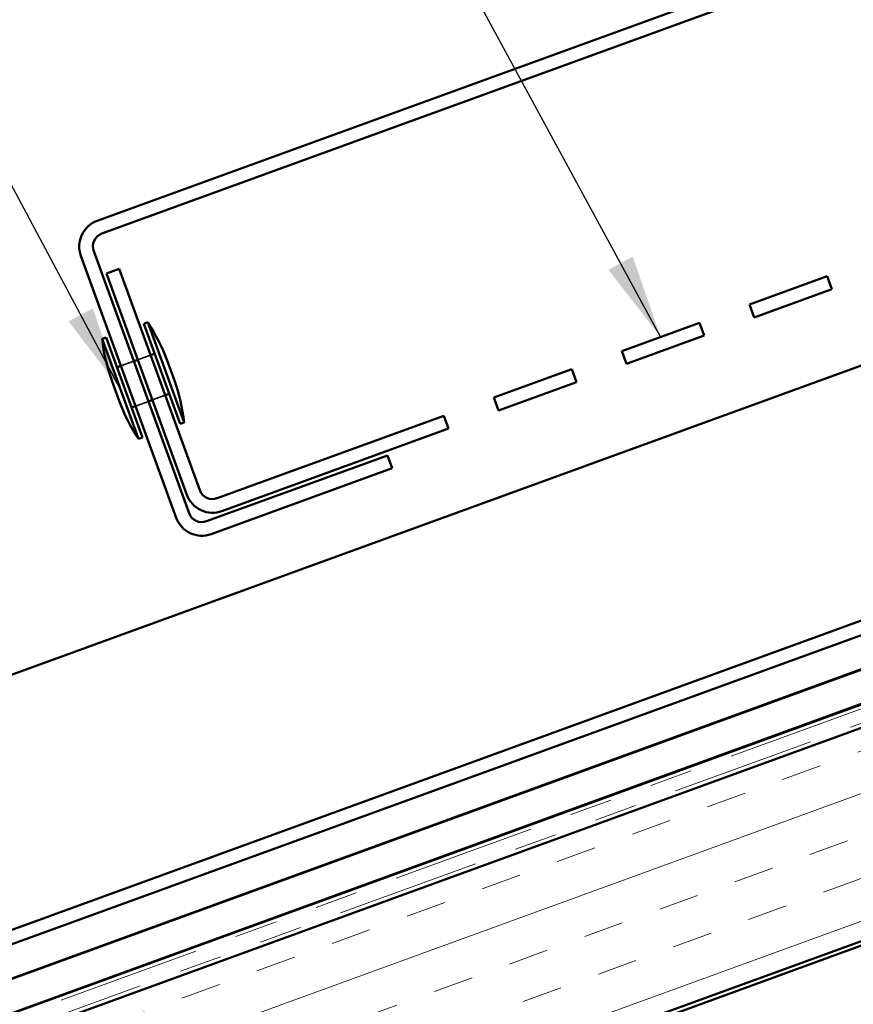
# Model space of a CAD drawing. Units: inches. Extents: x 0.6 to 33.4, y 0.6 to 21.4.
# Drawn here: x 10.2 to 12.2, y 12 to 14.3 of the extents above; entities that cross this region are included whole.
import ezdxf

# ---------------------------------------------------------------- set-up
doc = ezdxf.new("R2010")
doc.units = ezdxf.units.IN
doc.header["$LTSCALE"] = 2
doc.header["$MEASUREMENT"] = 0
doc.linetypes.add('DASHED', pattern=[0.2067, 0.1654, -0.0413])
doc.linetypes.add('DOUBLE_DASH_CHAIN', pattern=[1.2403, 0.6614, -0.0827, 0.1654, -0.0827, 0.1654, -0.0827])
for name, color, linetype, lineweight in [('Hatch (ANSI)', 7, 'Continuous', 18), ('Hidden (ANSI)', 7, 'DASHED', 35), ('Symbol (ANSI)', 7, 'Continuous', 25), ('Visible (ANSI)', 7, 'Continuous', 50)]:
    doc.layers.add(name, color=color, linetype=linetype, lineweight=lineweight)
doc.styles.add('Note Text (ANSI)', font='tahoma.ttf')
doc.dimstyles.new('Default (ANSI)$7', dxfattribs={"dimscale": 2, "dimtxt": 0.12, "dimasz": 0.098425, "dimexe": 0.125, "dimexo": 0.0625, "dimgap": 0.031496, "dimtad": 0, "dimtih": 1, "dimtoh": 1, "dimrnd": 1e-08, "dimzin": 4, "dimdsep": 46, "dimtxsty": 'Note Text (ANSI)', "dimcen": 0.09, "dimdle": 0.393701, "dimclrd": 256, "dimclre": 256, "dimclrt": 256, "dimadec": 0, "dimazin": 1, "dimtfac": 1, "dimtofl": 0, "dimtmove": 0, "dimatfit": 3, "dimfxl": 1, "dimtolj": 1, "dimtzin": 4, "dimlwd": -1, "dimlwe": -1, "dimarcsym": 0})

msp = doc.modelspace()

# ---------------------------------------------------------------- hatches: boundary and pattern name
at = {"layer": 'Hatch (ANSI)', "true_color": 0x804000}
h = msp.add_hatch(dxfattribs=at)
h.set_pattern_fill('INSUL', color=36, scale=0.75, angle=20, style=0)
h.paths.add_polyline_path([(5.45519, 10.22043), (16.13298, 14.10683), (16.29368, 13.66532), (5.45519, 9.72043)])

# ---------------------------------------------------------------- linework, layer by layer
at = {"layer": 'Hidden (ANSI)', "ltscale": 0.030375}
for p, q in [((10.51207, 13.54222), (10.482, 13.53128)), ((10.4726, 13.52786), (10.44253, 13.51691)), ((10.54627, 13.44825), (10.5162, 13.43731)), ((10.5068, 13.43389), (10.47673, 13.42294))]:
    msp.add_line(p, q, dxfattribs=at)
at = {"layer": 'Visible (ANSI)', "color": 1, "true_color": 0xff0000}
for p, q in [((18.73444, 16.89568), (10.38673, 13.85736)), ((10.39767, 13.82729), (18.74538, 16.86561)), ((10.34848, 13.77533), (10.57216, 13.16077)), ((10.60223, 13.17171), (10.37855, 13.78627)), ((10.40825, 13.73389), (10.43832, 13.74484)), ((10.62733, 13.22555), (10.43832, 13.74484)), ((10.40825, 13.73389), (10.59726, 13.2146)), ((12.09932, 13.72725), (11.91708, 13.66092)), ((12.11026, 13.69718), (12.09932, 13.72725)), ((11.92802, 13.63085), (12.11026, 13.69718)), ((11.91708, 13.66092), (11.92802, 13.63085)), ((11.79961, 13.61817), (11.61737, 13.55184)), ((11.81056, 13.5881), (11.79961, 13.61817)), ((11.62832, 13.52177), (11.81056, 13.5881)), ((11.61737, 13.55184), (11.62832, 13.52177)), ((11.49991, 13.50909), (11.31767, 13.44276)), ((11.51086, 13.47902), (11.49991, 13.50909)), ((11.32862, 13.41269), (11.51086, 13.47902)), ((11.31767, 13.44276), (11.32862, 13.41269)), ((11.20021, 13.4), (10.66834, 13.20642)), ((11.21115, 13.36993), (11.20021, 13.4)), ((10.67929, 13.17635), (11.21115, 13.36993)), ((11.06798, 13.30718), (10.64324, 13.15259)), ((11.07893, 13.27711), (11.06798, 13.30718)), ((10.65419, 13.12252), (11.07893, 13.27711))]:
    msp.add_line(p, q, dxfattribs=at)
at = {"layer": 'Visible (ANSI)', "color": 36, "true_color": 0x804000}
for p, q in [((5.45519, 9.70979), (18.16648, 14.33632)), ((5.45519, 10.22043), (16.13298, 14.10683)), ((16.29368, 13.66532), (5.45519, 9.72043))]:
    msp.add_line(p, q, dxfattribs=at)
at = {"layer": 'Visible (ANSI)', "color": 5, "true_color": 0x0000ff}
for p, q in [((5.45519, 10.47227), (16.05204, 14.3292)), ((16.06299, 14.29913), (5.45519, 10.43821)), ((13.03688, 13.83038), (5.45519, 11.07087)), ((13.95592, 13.45225), (5.45519, 10.35824)), ((13.95595, 13.45215), (5.45519, 10.35813)), ((7.90061, 11.24705), (13.5037, 13.28641)), ((13.53388, 13.21742), (5.45519, 10.27702)), ((13.53408, 13.21738), (5.45519, 10.2769)), ((5.45519, 10.27577), (13.53605, 13.21696))]:
    msp.add_line(p, q, dxfattribs=at)
at = {"layer": 'Visible (ANSI)', "color": 30, "linetype": 'DOUBLE_DASH_CHAIN', "lineweight": 18, "ltscale": 0.254145, "true_color": 0xff8000}
msp.add_line((16.11861, 14.1463), (5.45519, 10.26513), dxfattribs=at)
at = {"layer": 'Visible (ANSI)', "color": 30, "linetype": 'DOUBLE_DASH_CHAIN', "lineweight": 18, "ltscale": 0.254406, "true_color": 0xff8000}
msp.add_line((5.45519, 10.23107), (16.12956, 14.11623), dxfattribs=at)
at = {"layer": 'Visible (ANSI)'}
for p, q in [((10.49581, 13.61612), (10.50521, 13.61954)), ((10.58132, 13.3812), (10.49581, 13.61612)), ((10.59072, 13.38462), (10.50521, 13.61954)), ((10.39809, 13.58055), (10.40748, 13.58397)), ((10.49299, 13.34905), (10.40748, 13.58397)), ((10.48359, 13.34563), (10.39809, 13.58055)), ((10.52147, 13.54564), (10.51207, 13.54222)), ((10.44253, 13.51691), (10.43313, 13.51349)), ((10.482, 13.53128), (10.4726, 13.52786)), ((10.56779, 13.48269), (10.55069, 13.52968)), ((10.43811, 13.43549), (10.42101, 13.48248)), ((10.55567, 13.45167), (10.54627, 13.44825)), ((10.47673, 13.42294), (10.46734, 13.41952)), ((10.5162, 13.43731), (10.5068, 13.43389)), ((10.58132, 13.3812), (10.59072, 13.38462)), ((10.48359, 13.34563), (10.49299, 13.34905))]:
    msp.add_line(p, q, dxfattribs=at)
at = {"layer": 'Visible (ANSI)', "color": 1, "true_color": 0xff0000}
for centre, radius, start, end in [((10.40862, 13.79722), 0.064, 110, 200), ((10.40862, 13.79722), 0.032, 110, 200), ((10.6574, 13.23649), 0.064, 200, 290), ((10.6574, 13.23649), 0.032, 200, 290), ((10.6323, 13.18266), 0.032, 200, 290), ((10.6323, 13.18266), 0.064, 200, 290)]:
    msp.add_arc(centre, radius, start, end, dxfattribs=at)
at = {"layer": 'Visible (ANSI)'}
for centre, start, end in [((10.13579, 13.37615), 20.30644, 33.37911), ((10.83753, 13.63156), 186.62089, 199.69356), ((10.15128, 13.33361), 6.62089, 19.69356), ((10.85301, 13.58902), 200.30644, 213.37911)]:
    msp.add_arc(centre, 0.44239, start, end, dxfattribs=at)

# ---------------------------------------------------------------- leaders
at = {"layer": 'Symbol (ANSI)', "annotation_type": 0, "has_hookline": 1, "hookline_direction": 1}
for points, text_width in [([(13.22517, 14.28751), (12.32753, 15.95138), (12.13068, 15.95138)], 8.05346), ([(11.70849, 13.585), (10.69773, 15.4448), (10.50088, 15.4448)], 3.10968), ([(10.44084, 13.46309), (9.6648, 14.91633), (9.46795, 14.91633)], 3.35968)]:
    msp.add_leader(points, dimstyle='Default (ANSI)$7', override={"dimtad": 0}, dxfattribs=dict(at, text_width=text_width))

doc.saveas('drawing.dxf')
